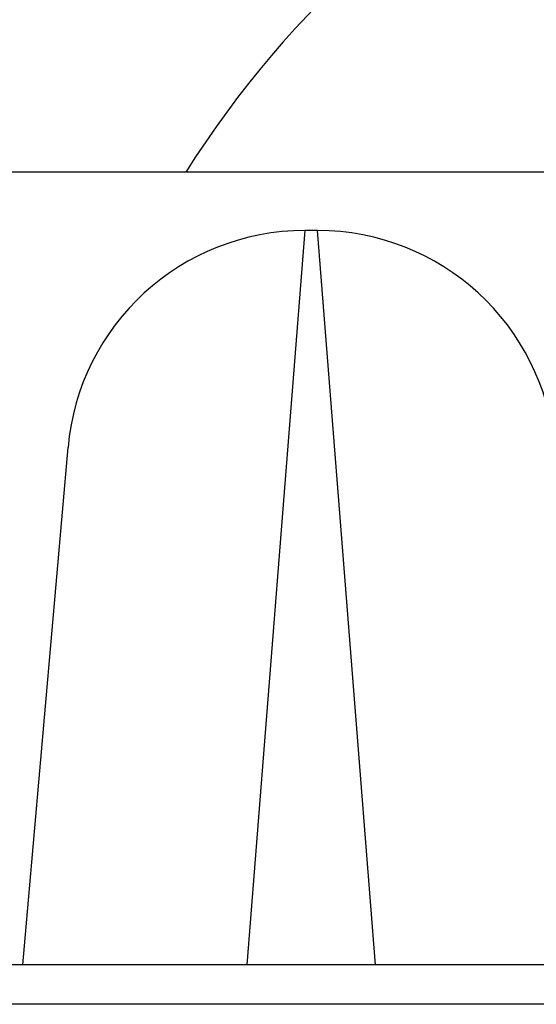
# Model space of a CAD drawing. Units: millimetres. Extents: x -4457 to 3142, y -1955 to 2542.
# Drawn here: x -977 to -971, y 427 to 440 of the extents above; entities that cross this region are included whole.
import ezdxf

# ---------------------------------------------------------------- set-up
doc = ezdxf.new("R2010")
doc.units = ezdxf.units.MM
doc.header["$LTSCALE"] = 100
doc.layers.add('SW_Toestellen', color=2, linetype='Continuous')

msp = doc.modelspace()

# ---------------------------------------------------------------- linework, layer by layer
at = {"layer": 'SW_Toestellen'}
for p, q in [((-966.714, 438.001), (-1033.234, 438.001)), ((-973.793, 437.266), (-974.525, 428)), ((-973.632, 437.266), (-973.793, 437.266)), ((-972.901, 428), (-973.632, 437.266)), ((-977.353, 428), (-976.782, 434.528)), ((-874.6, 428), (-1553.868, 428)), ((-874.6, 427.5), (-1553.868, 427.5))]:
    msp.add_line(p, q, dxfattribs=at)
for centre, start, end in [((-973.793, 434.266), 90, 175), ((-973.632, 434.266), 5, 90)]:
    msp.add_arc(centre, 3, start, end, dxfattribs=at)
msp.add_ellipse((-964.234, 431.298), major_axis=(13, 0), ratio=0.981627, start_param=0.348357, end_param=2.588537, dxfattribs=at)

doc.saveas('drawing.dxf')
